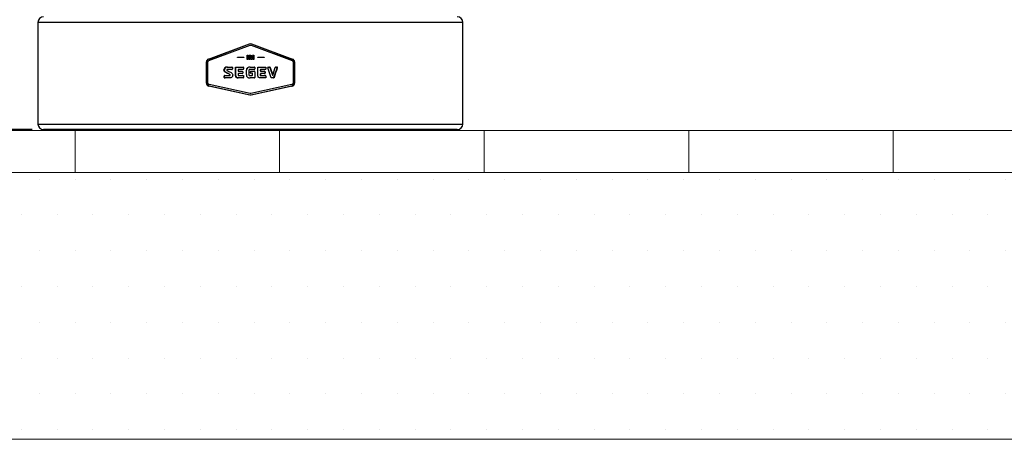
# Model space of a CAD drawing. Units: millimetres. Extents: x -1 to 297, y 0 to 200.
# Drawn here: x 59 to 146, y 9 to 46 of the extents above; entities that cross this region are included whole.
import ezdxf

# ---------------------------------------------------------------- set-up
doc = ezdxf.new("R2010")
doc.units = ezdxf.units.MM
doc.layers.add('ADAMA', color=7, linetype='Continuous')
doc.layers.add('FORMAT', color=7, linetype='Continuous')
doc.styles.add('SLDTEXTSTYLE1', font='TXT', dxfattribs={"width": 0.7})
doc.dimstyles.new('SLDDIMSTYLE2', dxfattribs={"dimtxt": 2.645833, "dimasz": 2, "dimexe": 0, "dimexo": 0.0625, "dimgap": 0.661458, "dimtad": 1, "dimdec": 1, "dimlfac": 10, "dimrnd": 1e-09, "dimzin": 12, "dimdsep": 46, "dimtxsty": 'SLDTEXTSTYLE1', "dimsah": 1, "dimcen": 0.09, "dimadec": 0, "dimazin": 3, "dimtfac": 1, "dimtdec": 1, "dimtofl": 0, "dimtmove": 0, "dimatfit": 3, "dimfxl": 0, "dimfrac": 2, "dimtolj": 1, "dimtzin": 12, "dimarcsym": 0})

# ---------------------------------------------------------------- blocks, each defined once
blk = doc.blocks.new('SW_HATCH_0')
at = {"color": 0, "linetype": 'Continuous', "lineweight": 18}
for p, q in [((54.429, 0), (54.429, 3.723)), ((72.571, 0), (72.571, 3.723)), ((90.714, 0), (90.714, 3.723)), ((108.857, 0), (108.857, 3.723)), ((127, 0), (127, 3.723))]:
    blk.add_line(p, q, dxfattribs=at)
blk = doc.blocks.new('_D_3')
at = {"layer": 'ADAMA', "color": 7}
for p, q in [((59.057, 104.134), (34.006, 104.134)), ((35.006, 104.134), (35.006, 36.134)), ((59.707, 36.134), (34.006, 36.134))]:
    blk.add_line(p, q, dxfattribs=at)
for points in [[(35.006, 104.134), (34.506, 102.134), (35.506, 102.134)], [(35.006, 36.134), (35.506, 38.134), (34.506, 38.134)]]:
    blk.add_solid(points, dxfattribs=at)
at = {"layer": 'ADAMA', "color": 7, "insert": (31.595, 72.29), "char_height": 2.6458, "attachment_point": 1, "rotation": 90, "style": 'SLDTEXTSTYLE1'}
blk.add_mtext('680', dxfattribs=at)

msp = doc.modelspace()

# ---------------------------------------------------------------- hatches: boundary and pattern name
at = {"layer": 'ADAMA'}
h = msp.add_hatch(dxfattribs=at)
h.set_pattern_fill('DOTS', scale=2, style=0)
h.paths.add_polyline_path([(297.207, 32.324), (0.05, 32.324), (0.05, 8.675), (297.207, 8.675)], flags=0)

# ---------------------------------------------------------------- linework, layer by layer
at = {"color": 7, "linetype": 'Continuous', "lineweight": 25}
for p, q in [((60.207, 45.634), (60.207, 36.634)), ((79.057, 45.634), (60.207, 45.634)), ((97.907, 45.634), (79.057, 45.634)), ((97.907, 36.634), (97.907, 45.634)), ((75.333, 42.397), (78.974, 43.755)), ((75.392, 42.397), (78.976, 43.755)), ((78.976, 43.755), (78.974, 43.755)), ((79.162, 43.755), (82.732, 42.397)), ((79.162, 43.755), (79.164, 43.755)), ((79.164, 43.755), (82.791, 42.397)), ((75.38, 42.271), (79.021, 43.629)), ((79.021, 43.629), (79.069, 43.638)), ((79.069, 43.638), (79.117, 43.629)), ((79.117, 43.629), (82.744, 42.271)), ((75.157, 40.262), (75.157, 42.143)), ((75.219, 42.143), (75.157, 42.143)), ((75.219, 40.262), (75.219, 42.143)), ((75.291, 40.262), (75.291, 42.143)), ((75.392, 42.397), (75.333, 42.397)), ((77.897, 42.519), (77.897, 42.575)), ((77.897, 42.575), (78.466, 42.575)), ((78.466, 42.519), (77.897, 42.519)), ((77.916, 42.519), (77.916, 42.575)), ((78.466, 42.575), (78.466, 42.519)), ((78.754, 42.736), (78.848, 42.736)), ((78.754, 42.357), (78.754, 42.736)), ((78.848, 42.357), (78.754, 42.357)), ((78.759, 42.357), (78.759, 42.736)), ((78.848, 42.736), (78.848, 42.357)), ((78.957, 42.736), (79.087, 42.736)), ((78.957, 42.357), (78.957, 42.736)), ((79.036, 42.357), (78.957, 42.357)), ((78.959, 42.357), (78.959, 42.736)), ((79.036, 42.654), (79.036, 42.357)), ((79.123, 42.357), (79.036, 42.654)), ((79.068, 42.544), (79.036, 42.654)), ((79.036, 42.654), (79.036, 42.654)), ((79.086, 42.736), (79.161, 42.468)), ((79.087, 42.736), (79.163, 42.468)), ((79.201, 42.357), (79.123, 42.357)), ((79.161, 42.468), (79.163, 42.468)), ((79.163, 42.468), (79.241, 42.736)), ((79.284, 42.655), (79.199, 42.357)), ((79.288, 42.655), (79.201, 42.357)), ((79.238, 42.736), (79.361, 42.736)), ((79.241, 42.736), (79.366, 42.736)), ((79.284, 42.655), (79.288, 42.655)), ((79.288, 42.357), (79.288, 42.655)), ((79.366, 42.357), (79.288, 42.357)), ((79.361, 42.736), (79.366, 42.736)), ((79.361, 42.736), (79.361, 42.357)), ((79.366, 42.736), (79.366, 42.357)), ((79.716, 42.519), (79.716, 42.575)), ((79.716, 42.575), (80.284, 42.575)), ((80.284, 42.519), (79.716, 42.519)), ((80.265, 42.575), (80.265, 42.519)), ((80.284, 42.575), (80.284, 42.519)), ((82.732, 42.397), (82.791, 42.397)), ((82.833, 42.143), (82.833, 40.262)), ((82.905, 42.143), (82.905, 40.262)), ((82.905, 42.143), (82.967, 42.143)), ((82.967, 42.143), (82.967, 40.262)), ((76.742, 41.426), (76.705, 41.426)), ((76.964, 41.395), (76.987, 41.377)), ((77.002, 41.474), (76.975, 41.467)), ((76.997, 41.681), (77.407, 41.681)), ((77.029, 41.476), (77.002, 41.474)), ((77.407, 41.476), (77.029, 41.476)), ((77.084, 41.111), (77.052, 41.111)), ((77.457, 41.631), (77.457, 41.526)), ((77.733, 41.681), (78.4, 41.681)), ((77.733, 40.915), (77.733, 41.681)), ((77.754, 40.915), (77.754, 41.681)), ((77.963, 41.426), (77.963, 41.366)), ((77.963, 41.061), (77.963, 40.96)), ((78.4, 41.476), (78.013, 41.476)), ((78.013, 41.316), (78.326, 41.316)), ((78.326, 41.111), (78.013, 41.111)), ((78.376, 41.266), (78.376, 41.161)), ((78.45, 41.631), (78.45, 41.526)), ((78.696, 41.015), (78.696, 41.398)), ((78.701, 41.398), (78.696, 41.398)), ((78.701, 41.015), (78.701, 41.398)), ((78.923, 41.385), (78.923, 41.011)), ((79.393, 41.474), (79.019, 41.474)), ((79.025, 41.681), (79.393, 41.681)), ((79.057, 41.184), (79.057, 41.257)), ((79.107, 41.307), (79.393, 41.307)), ((79.23, 41.134), (79.107, 41.134)), ((79.23, 40.973), (79.23, 41.134)), ((79.443, 41.631), (79.437, 41.631)), ((79.437, 41.631), (79.437, 41.524)), ((79.437, 41.524), (79.443, 41.524)), ((79.443, 41.257), (79.437, 41.257)), ((79.437, 41.257), (79.437, 40.77)), ((79.443, 41.631), (79.443, 41.524)), ((79.443, 41.257), (79.443, 40.77)), ((79.716, 41.681), (80.433, 41.681)), ((79.716, 40.915), (79.716, 41.681)), ((79.946, 41.426), (79.932, 41.426)), ((79.932, 41.426), (79.932, 41.366)), ((79.932, 41.366), (79.946, 41.366)), ((79.946, 41.061), (79.932, 41.061)), ((79.932, 41.061), (79.932, 40.96)), ((79.946, 41.426), (79.946, 41.366)), ((79.946, 41.061), (79.946, 40.96)), ((79.982, 41.476), (79.996, 41.476)), ((79.996, 41.316), (79.982, 41.316)), ((79.982, 41.111), (79.996, 41.111)), ((80.383, 41.476), (79.996, 41.476)), ((79.996, 41.316), (80.308, 41.316)), ((80.308, 41.111), (79.996, 41.111)), ((80.358, 41.266), (80.338, 41.266)), ((80.338, 41.266), (80.338, 41.161)), ((80.338, 41.161), (80.358, 41.161)), ((80.358, 41.266), (80.358, 41.161)), ((80.411, 41.681), (80.411, 41.526)), ((80.411, 41.526), (80.433, 41.526)), ((80.433, 41.681), (80.433, 41.526)), ((80.91, 40.72), (80.59, 41.614)), ((80.637, 41.681), (80.766, 41.681)), ((80.785, 41.646), (81.001, 40.955)), ((80.813, 41.646), (81.032, 40.955)), ((81.032, 40.955), (81.246, 41.646)), ((81.294, 41.681), (81.413, 41.681)), ((75.219, 40.262), (75.157, 40.262)), ((76.727, 40.77), (76.727, 40.876)), ((76.764, 40.876), (76.727, 40.876)), ((76.727, 40.77), (76.764, 40.77)), ((76.764, 40.77), (76.764, 40.876)), ((76.776, 40.926), (77.153, 40.926)), ((77.218, 40.72), (76.776, 40.72)), ((77.153, 40.926), (77.182, 40.927)), ((77.182, 40.927), (77.211, 40.932)), ((77.211, 40.932), (77.223, 40.94)), ((77.325, 40.735), (77.218, 40.72)), ((77.223, 40.94), (77.232, 40.952)), ((77.267, 40.98), (77.238, 40.98)), ((77.375, 40.757), (77.325, 40.735)), ((77.748, 40.833), (77.733, 40.915)), ((77.754, 40.915), (77.733, 40.915)), ((77.768, 40.796), (77.748, 40.833)), ((77.953, 40.72), (77.871, 40.73)), ((78.4, 40.72), (77.953, 40.72)), ((77.979, 40.927), (77.992, 40.926)), ((77.992, 40.926), (78.45, 40.926)), ((78.45, 40.926), (78.45, 40.77)), ((78.701, 41.015), (78.696, 41.015)), ((79.019, 40.923), (79.18, 40.923)), ((79.393, 40.72), (79.025, 40.72)), ((79.437, 40.77), (79.443, 40.77)), ((79.73, 40.833), (79.716, 40.915)), ((79.75, 40.796), (79.73, 40.833)), ((79.935, 40.72), (79.853, 40.73)), ((79.932, 40.96), (79.946, 40.96)), ((80.433, 40.72), (79.935, 40.72)), ((79.962, 40.927), (79.975, 40.926)), ((79.975, 40.926), (80.383, 40.926)), ((80.433, 40.876), (80.411, 40.876)), ((80.411, 40.876), (80.411, 40.72)), ((80.433, 40.876), (80.433, 40.72)), ((81.098, 40.72), (80.91, 40.72)), ((81.001, 40.955), (81.032, 40.955)), ((81.145, 40.779), (81.179, 40.779)), ((82.905, 40.262), (82.967, 40.262)), ((79.011, 39.199), (75.37, 39.998)), ((75.428, 39.998), (75.37, 39.998)), ((79.04, 39.33), (75.398, 40.129)), ((79.012, 39.199), (75.428, 39.998)), ((82.726, 40.129), (79.098, 39.33)), ((82.696, 39.998), (79.126, 39.199)), ((82.755, 39.998), (79.127, 39.199)), ((82.696, 39.998), (82.755, 39.998)), ((79.069, 39.193), (79.011, 39.199)), ((79.012, 39.199), (79.011, 39.199)), ((79.069, 39.193), (79.012, 39.199)), ((79.126, 39.199), (79.069, 39.193)), ((79.127, 39.199), (79.069, 39.193)), ((79.126, 39.199), (79.127, 39.199)), ((60.207, 36.634), (79.057, 36.634)), ((79.057, 36.134), (60.707, 36.134)), ((79.057, 36.634), (97.907, 36.634)), ((97.407, 36.134), (79.057, 36.134))]:
    msp.add_line(p, q, dxfattribs=at)
at = {"color": 7, "linetype": 'Continuous', "lineweight": 25, "flags": 128}
for points in [[(78.974, 43.755), (79.069, 43.772), (79.164, 43.755)], [(78.976, 43.755), (79.069, 43.772), (79.162, 43.755)], [(75.291, 42.143), (75.298, 42.184), (75.316, 42.221)], [(75.316, 42.221), (75.344, 42.251), (75.38, 42.271)], [(82.744, 42.271), (82.78, 42.251), (82.808, 42.222)], [(82.808, 42.222), (82.826, 42.185), (82.833, 42.143)], [(77.052, 41.111), (77.048, 41.113), (77.018, 41.127), (76.828, 41.222), (76.773, 41.263), (76.736, 41.306), (76.713, 41.36), (76.705, 41.426)], [(77.084, 41.111), (76.863, 41.222), (76.813, 41.259), (76.773, 41.306), (76.749, 41.363), (76.742, 41.426)], [(76.956, 41.447), (76.952, 41.435), (76.951, 41.42)], [(76.975, 41.467), (76.964, 41.459), (76.956, 41.447)], [(77.267, 40.98), (77.265, 40.994), (77.258, 41.008), (77.238, 41.03), (77.188, 41.061), (77.084, 41.111)], [(77.144, 41.303), (77.36, 41.19), (77.448, 41.108), (77.473, 41.055), (77.484, 40.993)], [(79.019, 41.474), (78.981, 41.471), (78.961, 41.465), (78.946, 41.456), (78.934, 41.442), (78.927, 41.423), (78.923, 41.385)], [(80.813, 41.646), (80.804, 41.646), (80.795, 41.646), (80.792, 41.646), (80.785, 41.646)], [(81.46, 41.615), (81.447, 41.615), (81.434, 41.616), (81.431, 41.616), (81.422, 41.616)], [(75.322, 40.177), (75.299, 40.217), (75.291, 40.262)], [(75.398, 40.129), (75.356, 40.146), (75.322, 40.177)], [(77.184, 40.926), (77.24, 40.932), (77.253, 40.94), (77.261, 40.952), (77.265, 40.964), (77.267, 40.98)], [(77.238, 40.98), (77.236, 40.994), (77.229, 41.008)], [(77.232, 40.952), (77.236, 40.964), (77.238, 40.98)], [(77.452, 40.834), (77.419, 40.791), (77.375, 40.757)], [(77.484, 40.993), (77.48, 40.911), (77.452, 40.834)], [(77.871, 40.73), (77.813, 40.754), (77.768, 40.796)], [(77.963, 40.96), (77.965, 40.945), (77.969, 40.935)], [(77.969, 40.935), (77.973, 40.93), (77.979, 40.927)], [(78.923, 41.011), (78.927, 40.973), (78.934, 40.954), (78.946, 40.94), (78.961, 40.931), (78.981, 40.926), (79.019, 40.923)], [(79.853, 40.73), (79.796, 40.754), (79.75, 40.796)], [(79.932, 40.96), (79.933, 40.945), (79.937, 40.935), (79.942, 40.93), (79.948, 40.927), (79.96, 40.926)], [(79.946, 40.96), (79.947, 40.945), (79.952, 40.935)], [(79.952, 40.935), (79.956, 40.93), (79.962, 40.927)], [(81.149, 40.735), (81.125, 40.724), (81.098, 40.72)], [(81.179, 40.779), (81.166, 40.754), (81.149, 40.735)], [(82.802, 40.176), (82.768, 40.146), (82.726, 40.129)], [(82.833, 40.262), (82.825, 40.217), (82.802, 40.176)], [(79.098, 39.33), (79.069, 39.327), (79.04, 39.33)]]:
    msp.add_lwpolyline(points, dxfattribs=at)
at = {"color": 7, "linetype": 'Continuous', "lineweight": 25}
for centre, radius, start, end in [((60.707, 45.634), 0.5, 90, 180), ((97.407, 45.634), 0.5, 0, 90), ((75.429, 42.143), 0.272, 110.58902, 179.86976), ((75.49, 42.144), 0.272, 111.19736, 180.12021), ((82.634, 42.144), 0.272, 359.88798, 68.74248), ((82.696, 42.143), 0.272, 0.1388, 69.35014), ((76.958, 41.431), 0.253, 81.27759, 181.14463), ((76.994, 41.432), 0.252, 81.91131, 181.42301), ((76.987, 41.422), 0.0361, 182.88881, 229.65032), ((77.949, 43.215), 2.075, 242.36013, 247.17002), ((76.921, 40.684), 0.446, 46.46602, 73.00392), ((77.407, 41.631), 0.0499, 359.91124, 89.87508), ((77.407, 41.525), 0.0499, 270.09217, 0.12151), ((78.013, 41.427), 0.05, 90.05222, 180.03996), ((78.013, 41.366), 0.05, 179.94579, 269.96203), ((78.013, 41.061), 0.05, 90.05222, 180.03996), ((78.326, 41.266), 0.05, 359.98361, 89.97618), ((78.326, 41.161), 0.05, 270.01768, 0.02252), ((78.4, 41.631), 0.05, 359.98694, 89.98088), ((78.4, 41.526), 0.05, 270.01421, 0.01797), ((78.974, 41.407), 0.279, 79.3912, 181.99262), ((78.977, 41.41), 0.276, 79.76687, 182.52683), ((79.107, 41.257), 0.05, 90, 180), ((79.107, 41.184), 0.05, 180, 270), ((79.387, 41.631), 0.05, 359.9936, 89.99597), ((79.387, 41.524), 0.05, 270.00566, 0.00477), ((79.387, 41.257), 0.05, 359.9936, 89.99597), ((79.393, 41.631), 0.05, 359.99522, 89.99432), ((79.393, 41.524), 0.05, 270.00405, 0.00641), ((79.393, 41.257), 0.05, 359.99522, 89.99432), ((79.982, 41.427), 0.05, 90.02943, 180.038), ((79.982, 41.366), 0.05, 179.97231, 269.96027), ((79.982, 41.061), 0.05, 90.02943, 180.038), ((79.996, 41.427), 0.05, 90.03969, 180.02768), ((79.996, 41.366), 0.05, 179.96202, 269.97061), ((79.996, 41.061), 0.05, 90.03969, 180.02768), ((80.288, 41.266), 0.0499, 359.92293, 89.94558), ((80.288, 41.161), 0.05, 270.07473, 0.05676), ((80.308, 41.266), 0.05, 359.94322, 89.9252), ((80.308, 41.161), 0.0499, 270.05447, 0.0771), ((80.361, 41.526), 0.0499, 270.0838, 0.0635), ((80.383, 41.526), 0.0499, 270.06111, 0.08628), ((80.637, 41.631), 0.05, 90.13179, 199.81794), ((80.738, 41.631), 0.0498, 17.23714, 89.933), ((80.766, 41.631), 0.0498, 17.51192, 89.92251), ((23.488, 60.282), 60.867, 341.31092, 342.14046), ((27.783, 59.162), 56.472, 341.00254, 341.89783), ((81.294, 41.632), 0.0497, 90.11721, 162.94926), ((81.374, 41.631), 0.0499, 341.5928, 89.70254), ((81.413, 41.631), 0.0499, 341.35938, 89.66113), ((75.429, 40.263), 0.272, 180.20291, 257.42811), ((75.49, 40.262), 0.271, 179.87458, 256.86015), ((76.776, 40.877), 0.0498, 90.18122, 180.2506), ((76.776, 40.77), 0.0498, 179.81596, 269.75222), ((76.813, 40.877), 0.0498, 90.24766, 180.18401), ((76.813, 40.77), 0.0498, 179.74945, 269.81888), ((77.945, 40.91), 0.191, 178.45984, 277.39688), ((78.4, 40.77), 0.05, 270.01421, 0.01797), ((78.97, 40.99), 0.275, 174.66417, 281.6403), ((78.973, 40.987), 0.273, 174.14178, 281.24828), ((79.18, 40.973), 0.05, 270.00083, 0.00088), ((79.387, 40.77), 0.05, 270.00566, 0.00477), ((79.393, 40.77), 0.05, 270.00405, 0.00641), ((80.361, 40.876), 0.0499, 359.91375, 89.93895), ((80.383, 40.876), 0.0499, 359.93648, 89.91613), ((81.067, 40.801), 0.0815, 268.66505, 343.91049), ((82.634, 40.262), 0.271, 283.19319, 0.12021), ((82.695, 40.263), 0.272, 282.62513, 359.79215), ((60.707, 36.634), 0.5, 180, 270), ((97.407, 36.634), 0.5, 270, 0)]:
    msp.add_arc(centre, radius, start, end, dxfattribs=at)
at = {"layer": 'ADAMA', "color": 7, "lineweight": 18}
for p, q in [((296.516, 36.048), (-0.641, 36.048)), ((296.516, 32.324), (-0.641, 32.324)), ((296.516, 32.324), (-0.641, 32.324)), ((296.516, 8.675), (-0.641, 8.675))]:
    msp.add_line(p, q, dxfattribs=at)
at = {"layer": 'FORMAT', "color": 7, "lineweight": 18}
msp.add_line((296.516, 36.048), (-0.641, 36.048), dxfattribs=at)

# ---------------------------------------------------------------- block references
at = {"color": 7, "linetype": 'Continuous', "lineweight": 18}
msp.add_blockref('SW_HATCH_0', (9.071, 32.324), dxfattribs=at)

# ---------------------------------------------------------------- dimensions: what is measured, and where the dimension line sits
at = {"layer": 'ADAMA', "color": 7}
dim = msp.add_linear_dim(base=(35.006, 36.134), p1=(60.057, 104.134), p2=(60.707, 36.134), angle=90, dimstyle='SLDDIMSTYLE2', dxfattribs=at)
dim.commit()
dim.dimension.update_dxf_attribs({"geometry": '_D_3', "text_midpoint": (35.006, 74.972), "dimtype": 160})

doc.saveas('drawing.dxf')
